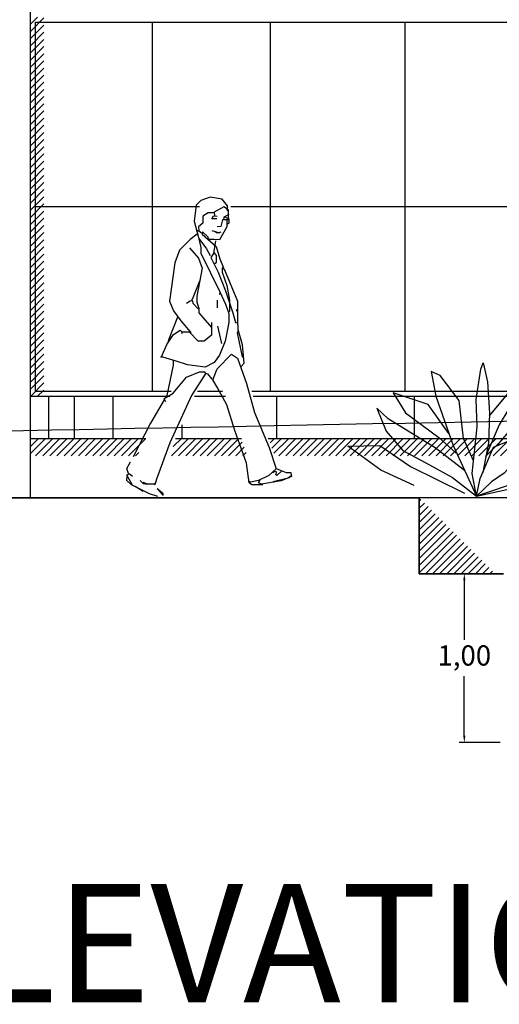
# Model space of a CAD drawing. Units: millimetres. Extents: x 186.6 to 242.4, y 113.1 to 210.3.
# Drawn here: x 211.8 to 214.7, y 138.6 to 144.4 of the extents above; entities that cross this region are included whole.
import ezdxf

# ---------------------------------------------------------------- set-up
doc = ezdxf.new("R2010")
doc.units = ezdxf.units.MM
doc.linetypes.add('HIDDEN', pattern=[0.375, 0.25, -0.125])
doc.layers.get('Defpoints').update_dxf_attribs({"color": 255})
for name, color, linetype in [('008', 255, 'Continuous'), ('01', 1, 'Continuous'), ('02', 2, 'Continuous'), ('cotas', 1, 'Continuous'), ('elevacion 1', 130, 'Continuous'), ('proyección', 53, 'HIDDEN'), ('sombras', 252, 'Continuous'), ('texto mayor', 223, 'Continuous'), ('texturas vegetación', 255, 'Continuous')]:
    doc.layers.add(name, color=color, linetype=linetype)
doc.layers.add('muros', color=5, linetype='Continuous', lineweight=35)
doc.styles.add('comics', font='comic.ttf')
doc.dimstyles.new('Copy of ISO-25', dxfattribs={"dimtxt": 0.12, "dimasz": 0.04, "dimexe": 0.03, "dimexo": 0.02, "dimgap": 0.03, "dimtad": 1, "dimtih": 1, "dimtoh": 1, "dimzin": 1, "dimtxsty": 'comics', "dimcen": 2.5, "dimclrt": 1, "dimadec": 0, "dimazin": 0, "dimtfac": 1, "dimtmove": 0, "dimatfit": 3, "dimfxl": 1, "dimarcsym": 0})
pattern_1 = [(45, (-8.14257, 30.531615), (-0.0212132034, 0.0212132034), [])]

# ---------------------------------------------------------------- blocks, each defined once
blk = doc.blocks.new('5')
at = {"layer": 'texturas vegetación', "linetype": 'Continuous'}
for points in [[(0.1753, 0.6384), (0.1753, 0.6494), (0.1633, 0.6644), (0.1363, 0.6694), (0.1153, 0.6614), (0.1053, 0.6514), (0.1003, 0.6154), (0.1093, 0.5814), (0.1158, 0.5564), (0.1158, 0.5434), (0.1583, 0.4564), (0.1573, 0.4514), (0.1603, 0.4524)], [(0.1753, 0.6384), (0.1753, 0.6494), (0.1633, 0.6644), (0.1363, 0.6694), (0.1153, 0.6614), (0.1053, 0.6514), (0.1003, 0.6154), (0.1093, 0.5814), (0.1158, 0.5564), (0.1158, 0.5434), (0.1583, 0.4564), (0.1573, 0.4514), (0.1603, 0.4524)], [(0.1753, 0.6384), (0.1753, 0.6494), (0.1633, 0.6644), (0.1363, 0.6694), (0.1153, 0.6614), (0.1053, 0.6514), (0.1003, 0.6154), (0.1093, 0.5814), (0.1158, 0.5564), (0.1158, 0.5434), (0.1583, 0.4564), (0.1573, 0.4514), (0.1603, 0.4524)], [(0.1753, 0.6384), (0.1753, 0.6494), (0.1633, 0.6644), (0.1363, 0.6694), (0.1153, 0.6614), (0.1053, 0.6514), (0.1003, 0.6154), (0.1093, 0.5814), (0.1158, 0.5564), (0.1158, 0.5434), (0.1583, 0.4564), (0.1573, 0.4514), (0.1603, 0.4524)], [(0.1473, 0.6274), (0.1463, 0.6364), (0.1683, 0.6484), (0.1768, 0.6404), (0.1768, 0.6304), (0.1773, 0.6214)], [(0.1473, 0.6274), (0.1463, 0.6364), (0.1683, 0.6484), (0.1768, 0.6404), (0.1768, 0.6304), (0.1773, 0.6214)], [(0.1473, 0.6274), (0.1463, 0.6364), (0.1683, 0.6484), (0.1768, 0.6404), (0.1768, 0.6304), (0.1773, 0.6214)], [(0.1473, 0.6274), (0.1463, 0.6364), (0.1683, 0.6484), (0.1768, 0.6404), (0.1768, 0.6304), (0.1773, 0.6214)], [(0.1473, 0.6274), (0.1463, 0.6364), (0.1683, 0.6484), (0.1768, 0.6404), (0.1768, 0.6304), (0.1773, 0.6214)], [(0.1473, 0.6274), (0.1463, 0.6364), (0.1683, 0.6484), (0.1768, 0.6404), (0.1768, 0.6304), (0.1773, 0.6214)], [(0.1453, 0.6339), (0.1323, 0.6339), (0.1198, 0.6264), (0.1198, 0.6104), (0.1103, 0.6024), (0.1113, 0.5934), (0.1173, 0.5894)], [(0.1453, 0.6339), (0.1323, 0.6339), (0.1198, 0.6264), (0.1198, 0.6104), (0.1103, 0.6024), (0.1113, 0.5934), (0.1173, 0.5894)], [(0.1453, 0.6339), (0.1323, 0.6339), (0.1198, 0.6264), (0.1198, 0.6104), (0.1103, 0.6024), (0.1113, 0.5934), (0.1173, 0.5894)], [(0.1453, 0.6339), (0.1323, 0.6339), (0.1198, 0.6264), (0.1198, 0.6104), (0.1103, 0.6024), (0.1113, 0.5934), (0.1173, 0.5894)], [(0.1453, 0.6339), (0.1323, 0.6339), (0.1198, 0.6264), (0.1198, 0.6104), (0.1103, 0.6024), (0.1113, 0.5934), (0.1173, 0.5894)], [(0.1453, 0.6339), (0.1323, 0.6339), (0.1198, 0.6264), (0.1198, 0.6104), (0.1103, 0.6024), (0.1113, 0.5934), (0.1173, 0.5894)], [(0.1453, 0.6339), (0.1323, 0.6339), (0.1198, 0.6264), (0.1198, 0.6104), (0.1103, 0.6024), (0.1113, 0.5934), (0.1173, 0.5894)], [(0.1453, 0.6339), (0.1323, 0.6339), (0.1198, 0.6264), (0.1198, 0.6104), (0.1103, 0.6024), (0.1113, 0.5934), (0.1173, 0.5894)], [(0.1513, 0.6204), (0.1403, 0.6204), (0.1443, 0.6274), (0.1523, 0.6264)], [(0.1513, 0.6204), (0.1403, 0.6204), (0.1443, 0.6274), (0.1523, 0.6264)], [(0.1513, 0.6204), (0.1403, 0.6204), (0.1443, 0.6274), (0.1523, 0.6264)], [(0.1513, 0.6204), (0.1403, 0.6204), (0.1443, 0.6274), (0.1523, 0.6264)], [(0.1513, 0.6204), (0.1403, 0.6204), (0.1443, 0.6274), (0.1523, 0.6264)], [(0.1513, 0.6204), (0.1403, 0.6204), (0.1443, 0.6274), (0.1523, 0.6264)], [(0.1513, 0.6204), (0.1403, 0.6204), (0.1443, 0.6274), (0.1523, 0.6264)], [(0.1513, 0.6204), (0.1403, 0.6204), (0.1443, 0.6274), (0.1523, 0.6264)], [(0.1513, 0.6204), (0.1403, 0.6204), (0.1443, 0.6274), (0.1523, 0.6264)], [(0.1783, 0.6304), (0.1673, 0.6244), (0.1663, 0.6184)], [(0.1783, 0.6304), (0.1673, 0.6244), (0.1663, 0.6184)], [(0.1783, 0.6304), (0.1673, 0.6244), (0.1663, 0.6184)], [(0.1783, 0.6304), (0.1673, 0.6244), (0.1663, 0.6184)], [(0.1783, 0.6304), (0.1673, 0.6244), (0.1663, 0.6184)], [(0.1783, 0.6304), (0.1673, 0.6244), (0.1663, 0.6184)], [(0.1783, 0.6304), (0.1673, 0.6244), (0.1663, 0.6184)], [(0.1783, 0.6304), (0.1673, 0.6244), (0.1663, 0.6184)], [(0.1783, 0.6304), (0.1673, 0.6244), (0.1663, 0.6184)], [(0.1783, 0.6304), (0.1673, 0.6244), (0.1663, 0.6184)], [(0.1783, 0.6304), (0.1673, 0.6244), (0.1663, 0.6184)], [(0.1783, 0.6304), (0.1673, 0.6244), (0.1663, 0.6184)], [(0.1783, 0.6304), (0.1673, 0.6244), (0.1663, 0.6184)], [(0.1683, 0.6254), (0.1783, 0.6204), (0.1783, 0.6104), (0.1753, 0.6084)], [(0.1683, 0.6254), (0.1783, 0.6204), (0.1783, 0.6104), (0.1753, 0.6084)], [(0.1683, 0.6254), (0.1783, 0.6204), (0.1783, 0.6104), (0.1753, 0.6084)], [(0.1738, 0.6174), (0.1738, 0.6024), (0.1573, 0.5734), (0.1453, 0.5744), (0.1343, 0.5744)], [(0.1738, 0.6174), (0.1738, 0.6024), (0.1573, 0.5734), (0.1453, 0.5744), (0.1343, 0.5744)], [(0.1738, 0.6174), (0.1738, 0.6024), (0.1573, 0.5734), (0.1453, 0.5744), (0.1343, 0.5744)], [(0.1738, 0.6174), (0.1738, 0.6024), (0.1573, 0.5734), (0.1453, 0.5744), (0.1343, 0.5744)], [(0.1783, 0.6179), (0.1643, 0.6179), (0.1603, 0.6034), (0.1523, 0.6024)], [(0.1783, 0.6179), (0.1643, 0.6179), (0.1603, 0.6034), (0.1523, 0.6024)], [(0.1783, 0.6179), (0.1643, 0.6179), (0.1603, 0.6034), (0.1523, 0.6024)], [(0.1783, 0.6179), (0.1643, 0.6179), (0.1603, 0.6034), (0.1523, 0.6024)], [(0.1783, 0.6179), (0.1643, 0.6179), (0.1603, 0.6034), (0.1523, 0.6024)], [(0.1783, 0.6179), (0.1643, 0.6179), (0.1603, 0.6034), (0.1523, 0.6024)], [(0.1783, 0.6179), (0.1643, 0.6179), (0.1603, 0.6034), (0.1523, 0.6024)], [(0.1783, 0.6179), (0.1643, 0.6179), (0.1603, 0.6034), (0.1523, 0.6024)], [(0.1783, 0.6179), (0.1643, 0.6179), (0.1603, 0.6034), (0.1523, 0.6024)], [(0.1783, 0.6179), (0.1643, 0.6179), (0.1603, 0.6034), (0.1523, 0.6024)], [(0.1783, 0.6179), (0.1643, 0.6179), (0.1603, 0.6034), (0.1523, 0.6024)], [(0.1073, 0.5864), (0.0913, 0.5744), (0.0673, 0.5504), (0.0573, 0.5214), (0.0453, 0.4354), (0.0543, 0.4134), (0.0703, 0.3914), (0.0923, 0.3654), (0.0923, 0.3644)], [(0.1073, 0.5864), (0.0913, 0.5744), (0.0673, 0.5504), (0.0573, 0.5214), (0.0453, 0.4354), (0.0543, 0.4134), (0.0703, 0.3914), (0.0923, 0.3654), (0.0923, 0.3644)], [(0.1073, 0.5864), (0.0913, 0.5744), (0.0673, 0.5504), (0.0573, 0.5214), (0.0453, 0.4354), (0.0543, 0.4134), (0.0703, 0.3914), (0.0923, 0.3654), (0.0923, 0.3644)], [(0.1073, 0.5864), (0.0913, 0.5744), (0.0673, 0.5504), (0.0573, 0.5214), (0.0453, 0.4354), (0.0543, 0.4134), (0.0703, 0.3914), (0.0923, 0.3654), (0.0923, 0.3644)], [(0.1073, 0.5864), (0.0913, 0.5744), (0.0673, 0.5504), (0.0573, 0.5214), (0.0453, 0.4354), (0.0543, 0.4134), (0.0703, 0.3914), (0.0923, 0.3654), (0.0923, 0.3644)], [(0.1073, 0.5864), (0.0913, 0.5744), (0.0673, 0.5504), (0.0573, 0.5214), (0.0453, 0.4354), (0.0543, 0.4134), (0.0703, 0.3914), (0.0923, 0.3654), (0.0923, 0.3644)], [(0.1073, 0.5864), (0.0913, 0.5744), (0.0673, 0.5504), (0.0573, 0.5214), (0.0453, 0.4354), (0.0543, 0.4134), (0.0703, 0.3914), (0.0923, 0.3654), (0.0923, 0.3644)], [(0.1073, 0.5864), (0.0913, 0.5744), (0.0673, 0.5504), (0.0573, 0.5214), (0.0453, 0.4354), (0.0543, 0.4134), (0.0703, 0.3914), (0.0923, 0.3654), (0.0923, 0.3644)], [(0.1073, 0.5864), (0.0913, 0.5744), (0.0673, 0.5504), (0.0573, 0.5214), (0.0453, 0.4354), (0.0543, 0.4134), (0.0703, 0.3914), (0.0923, 0.3654), (0.0923, 0.3644)], [(0.1073, 0.5864), (0.0913, 0.5744), (0.0673, 0.5504), (0.0573, 0.5214), (0.0453, 0.4354), (0.0543, 0.4134), (0.0703, 0.3914), (0.0923, 0.3654), (0.0923, 0.3644)], [(0.1073, 0.5864), (0.0913, 0.5744), (0.0673, 0.5504), (0.0573, 0.5214), (0.0453, 0.4354), (0.0543, 0.4134), (0.0703, 0.3914), (0.0923, 0.3654), (0.0923, 0.3644)], [(0.1053, 0.5944), (0.1103, 0.5944)], [(0.1053, 0.5944), (0.1103, 0.5944)], [(0.1053, 0.5944), (0.1103, 0.5944)], [(0.1053, 0.5944), (0.1103, 0.5944)], [(0.1053, 0.5944), (0.1103, 0.5944)], [(0.1053, 0.5944), (0.1103, 0.5944)], [(0.1053, 0.5944), (0.1103, 0.5944)], [(0.1053, 0.5944), (0.1103, 0.5944)], [(0.1113, 0.5764), (0.1283, 0.5534), (0.1363, 0.5384)], [(0.1113, 0.5764), (0.1283, 0.5534), (0.1363, 0.5384)], [(0.1333, 0.5734), (0.1323, 0.5794), (0.1193, 0.5914), (0.1183, 0.5864), (0.1503, 0.5584), (0.1583, 0.5304), (0.1663, 0.5104)], [(0.1333, 0.5734), (0.1323, 0.5794), (0.1193, 0.5914), (0.1183, 0.5864), (0.1503, 0.5584), (0.1583, 0.5304), (0.1663, 0.5104)], [(0.1403, 0.5944), (0.1573, 0.5894)], [(0.1403, 0.5944), (0.1573, 0.5894)], [(0.1403, 0.5944), (0.1573, 0.5894)], [(0.1403, 0.5944), (0.1573, 0.5894)], [(0.1403, 0.5944), (0.1573, 0.5894)], [(0.1473, 0.5914), (0.1513, 0.5904)], [(0.1503, 0.5894), (0.1593, 0.5904), (0.1613, 0.5914)], [(0.1503, 0.5894), (0.1593, 0.5904), (0.1613, 0.5914)], [(0.1503, 0.5894), (0.1593, 0.5904), (0.1613, 0.5914)], [(0.1503, 0.5894), (0.1593, 0.5904), (0.1613, 0.5914)], [(0.1503, 0.5894), (0.1593, 0.5904), (0.1613, 0.5914)], [(0.1503, 0.5894), (0.1593, 0.5904), (0.1613, 0.5914)], [(0.1503, 0.5894), (0.1593, 0.5904), (0.1613, 0.5914)], [(0.1503, 0.5894), (0.1593, 0.5904), (0.1613, 0.5914)], [(0.1503, 0.5894), (0.1593, 0.5904), (0.1613, 0.5914)], [(0.1503, 0.5894), (0.1593, 0.5904), (0.1613, 0.5914)], [(0.1503, 0.5894), (0.1593, 0.5904), (0.1613, 0.5914)], [(0.1503, 0.5894), (0.1593, 0.5904), (0.1613, 0.5914)], [(0.1503, 0.5894), (0.1593, 0.5904), (0.1613, 0.5914)], [(0.1503, 0.5894), (0.1593, 0.5904), (0.1613, 0.5914)], [(0.1503, 0.5894), (0.1593, 0.5904), (0.1613, 0.5914)], [(0.1503, 0.5894), (0.1593, 0.5904), (0.1613, 0.5914)], [(0.1503, 0.5894), (0.1593, 0.5904), (0.1613, 0.5914)], [(0.1503, 0.5894), (0.1593, 0.5904), (0.1613, 0.5914)], [(0.0903, 0.5554), (0.1103, 0.5324), (0.1183, 0.5094), (0.1063, 0.4464), (0.1063, 0.4334), (0.1108, 0.4194), (0.1108, 0.4094), (0.1393, 0.3764)], [(0.1483, 0.5714), (0.1443, 0.5424), (0.1383, 0.5334), (0.1543, 0.5004), (0.1713, 0.4584), (0.1873, 0.4094), (0.1933, 0.3874), (0.1973, 0.3864)], [(0.1483, 0.5714), (0.1443, 0.5424), (0.1383, 0.5334), (0.1543, 0.5004), (0.1713, 0.4584), (0.1873, 0.4094), (0.1933, 0.3874), (0.1973, 0.3864)], [(0.1453, 0.5444), (0.1498, 0.5384), (0.1498, 0.5214), (0.1463, 0.5194)], [(0.1993, 0.3684), (0.1988, 0.3964), (0.1988, 0.4344), (0.1693, 0.5054), (0.1638, 0.5104), (0.1638, 0.5004), (0.1743, 0.4704), (0.1798, 0.4374), (0.1798, 0.4124), (0.1763, 0.4114)], [(0.1993, 0.3684), (0.1988, 0.3964), (0.1988, 0.4344), (0.1693, 0.5054), (0.1638, 0.5104), (0.1638, 0.5004), (0.1743, 0.4704), (0.1798, 0.4374), (0.1798, 0.4124), (0.1763, 0.4114)], [(0.1993, 0.3684), (0.1988, 0.3964), (0.1988, 0.4344), (0.1693, 0.5054), (0.1638, 0.5104), (0.1638, 0.5004), (0.1743, 0.4704), (0.1798, 0.4374), (0.1798, 0.4124), (0.1763, 0.4114)], [(0.1993, 0.3684), (0.1988, 0.3964), (0.1988, 0.4344), (0.1693, 0.5054), (0.1638, 0.5104), (0.1638, 0.5004), (0.1743, 0.4704), (0.1798, 0.4374), (0.1798, 0.4124), (0.1763, 0.4114)], [(0.1993, 0.3684), (0.1988, 0.3964), (0.1988, 0.4344), (0.1693, 0.5054), (0.1638, 0.5104), (0.1638, 0.5004), (0.1743, 0.4704), (0.1798, 0.4374), (0.1798, 0.4124), (0.1763, 0.4114)], [(0.1993, 0.3684), (0.1988, 0.3964), (0.1988, 0.4344), (0.1693, 0.5054), (0.1638, 0.5104), (0.1638, 0.5004), (0.1743, 0.4704), (0.1798, 0.4374), (0.1798, 0.4124), (0.1763, 0.4114)], [(0.1123, 0.4804), (0.0963, 0.4394), (0.0943, 0.4374)], [(0.1583, 0.4564), (0.1713, 0.4284), (0.1788, 0.4074), (0.1788, 0.3874), (0.1703, 0.3454), (0.1573, 0.3144), (0.1453, 0.2974), (0.1253, 0.2874), (0.0853, 0.2924), (0.0583, 0.3014), (0.0303, 0.3094), (0.0253, 0.3094)], [(0.1093, 0.4184), (0.0983, 0.4304), (0.0973, 0.4364), (0.0913, 0.4354), (0.0833, 0.4304)], [(0.1093, 0.4184), (0.0983, 0.4304), (0.0973, 0.4364), (0.0913, 0.4354), (0.0833, 0.4304)], [(0.1093, 0.4184), (0.0983, 0.4304), (0.0973, 0.4364), (0.0913, 0.4354), (0.0833, 0.4304)], [(0.1093, 0.4184), (0.0983, 0.4304), (0.0973, 0.4364), (0.0913, 0.4354), (0.0833, 0.4304)], [(0.1093, 0.4184), (0.0983, 0.4304), (0.0973, 0.4364), (0.0913, 0.4354), (0.0833, 0.4304)], [(0.1093, 0.4184), (0.0983, 0.4304), (0.0973, 0.4364), (0.0913, 0.4354), (0.0833, 0.4304)], [(0.1093, 0.4184), (0.0983, 0.4304), (0.0973, 0.4364), (0.0913, 0.4354), (0.0833, 0.4304)], [(0.1093, 0.4184), (0.0983, 0.4304), (0.0973, 0.4364), (0.0913, 0.4354), (0.0833, 0.4304)], [(0.1093, 0.4184), (0.0983, 0.4304), (0.0973, 0.4364), (0.0913, 0.4354), (0.0833, 0.4304)], [(0.1093, 0.4184), (0.0983, 0.4304), (0.0973, 0.4364), (0.0913, 0.4354), (0.0833, 0.4304)], [(0.1093, 0.4184), (0.0983, 0.4304), (0.0973, 0.4364), (0.0913, 0.4354), (0.0833, 0.4304)], [(0.1523, 0.4374), (0.1523, 0.4204)], [(0.1523, 0.4374), (0.1523, 0.4204)], [(0.1523, 0.4374), (0.1523, 0.4204)], [(0.0633, 0.3994), (0.0423, 0.3464), (0.0433, 0.3454)], [(0.0633, 0.3994), (0.0423, 0.3464), (0.0433, 0.3454)], [(0.0633, 0.3994), (0.0423, 0.3464), (0.0433, 0.3454)], [(0.1983, 0.4164), (0.1953, 0.4144), (0.1983, 0.4134)], [(0.1983, 0.4164), (0.1953, 0.4144), (0.1983, 0.4134)], [(0.1983, 0.4164), (0.1953, 0.4144), (0.1983, 0.4134)], [(0.1983, 0.4164), (0.1953, 0.4144), (0.1983, 0.4134)], [(0.1983, 0.4164), (0.1953, 0.4144), (0.1983, 0.4134)], [(0.1983, 0.4164), (0.1953, 0.4144), (0.1983, 0.4134)], [(0.1983, 0.4164), (0.1953, 0.4144), (0.1983, 0.4134)], [(0.1398, 0.3874), (0.1398, 0.3594), (0.1233, 0.3454), (0.1093, 0.3454), (0.0903, 0.3659), (0.0733, 0.3659)], [(0.1533, 0.3794), (0.1623, 0.3404)], [(0.0273, 0.3104), (0.0393, 0.3384), (0.0543, 0.3604), (0.0693, 0.3704), (0.0733, 0.3654), (0.0723, 0.3624)], [(0.0273, 0.3104), (0.0393, 0.3384), (0.0543, 0.3604), (0.0693, 0.3704), (0.0733, 0.3654), (0.0723, 0.3624)], [(0.0273, 0.3104), (0.0393, 0.3384), (0.0543, 0.3604), (0.0693, 0.3704), (0.0733, 0.3654), (0.0723, 0.3624)], [(0.0273, 0.3104), (0.0393, 0.3384), (0.0543, 0.3604), (0.0693, 0.3704), (0.0733, 0.3654), (0.0723, 0.3624)], [(0.0273, 0.3104), (0.0393, 0.3384), (0.0543, 0.3604), (0.0693, 0.3704), (0.0733, 0.3654), (0.0723, 0.3624)], [(0.0273, 0.3104), (0.0393, 0.3384), (0.0543, 0.3604), (0.0693, 0.3704), (0.0733, 0.3654), (0.0723, 0.3624)], [(0.0273, 0.3104), (0.0393, 0.3384), (0.0543, 0.3604), (0.0693, 0.3704), (0.0733, 0.3654), (0.0723, 0.3624)], [(0.0273, 0.3104), (0.0393, 0.3384), (0.0543, 0.3604), (0.0693, 0.3704), (0.0733, 0.3654), (0.0723, 0.3624)], [(0.0273, 0.3104), (0.0393, 0.3384), (0.0543, 0.3604), (0.0693, 0.3704), (0.0733, 0.3654), (0.0723, 0.3624)], [(0.0273, 0.3104), (0.0393, 0.3384), (0.0543, 0.3604), (0.0693, 0.3704), (0.0733, 0.3654), (0.0723, 0.3624)], [(0.0273, 0.3104), (0.0393, 0.3384), (0.0543, 0.3604), (0.0693, 0.3704), (0.0733, 0.3654), (0.0723, 0.3624)], [(0.0273, 0.3104), (0.0393, 0.3384), (0.0543, 0.3604), (0.0693, 0.3704), (0.0733, 0.3654), (0.0723, 0.3624)], [(0.0273, 0.3104), (0.0393, 0.3384), (0.0543, 0.3604), (0.0693, 0.3704), (0.0733, 0.3654), (0.0723, 0.3624)], [(0.0273, 0.3104), (0.0393, 0.3384), (0.0543, 0.3604), (0.0693, 0.3704), (0.0733, 0.3654), (0.0723, 0.3624)], [(0.0273, 0.3104), (0.0393, 0.3384), (0.0543, 0.3604), (0.0693, 0.3704), (0.0733, 0.3654), (0.0723, 0.3624)], [(0.0273, 0.3104), (0.0393, 0.3384), (0.0543, 0.3604), (0.0693, 0.3704), (0.0733, 0.3654), (0.0723, 0.3624)], [(0.0273, 0.3104), (0.0393, 0.3384), (0.0543, 0.3604), (0.0693, 0.3704), (0.0733, 0.3654), (0.0723, 0.3624)], [(0.2063, 0.2884), (0.2133, 0.2964), (0.2093, 0.3374), (0.2003, 0.3684), (0.1973, 0.3644), (0.2083, 0.3104), (0.2123, 0.3094)], [(0.2553, 0.0224), (0.2303, 0.0224), (0.2243, 0.0274), (0.2183, 0.0714), (0.1923, 0.1444), (0.1743, 0.2024), (0.1523, 0.2424), (0.1423, 0.2584), (0.1523, 0.2834), (0.1843, 0.3164), (0.1983, 0.3074), (0.2183, 0.2504), (0.2363, 0.1854), (0.2693, 0.1064), (0.2853, 0.0584), (0.2683, 0.0434), (0.2453, 0.0324), (0.2273, 0.0284), (0.2243, 0.0304)], [(0.2553, 0.0224), (0.2303, 0.0224), (0.2243, 0.0274), (0.2183, 0.0714), (0.1923, 0.1444), (0.1743, 0.2024), (0.1523, 0.2424), (0.1423, 0.2584), (0.1523, 0.2834), (0.1843, 0.3164), (0.1983, 0.3074), (0.2183, 0.2504), (0.2363, 0.1854), (0.2693, 0.1064), (0.2853, 0.0584), (0.2683, 0.0434), (0.2453, 0.0324), (0.2273, 0.0284), (0.2243, 0.0304)], [(0.0538, 0.3024), (0.0538, 0.2914), (0.0393, 0.2234)], [(0.0538, 0.3024), (0.0538, 0.2914), (0.0393, 0.2234)], [(0.0538, 0.3024), (0.0538, 0.2914), (0.0393, 0.2234)], [(0.0538, 0.3024), (0.0538, 0.2914), (0.0393, 0.2234)], [(0.0538, 0.3024), (0.0538, 0.2914), (0.0393, 0.2234)], [(0.0538, 0.3024), (0.0538, 0.2914), (0.0393, 0.2234)], [(0.0538, 0.3024), (0.0538, 0.2914), (0.0393, 0.2234)], [(0.0538, 0.3024), (0.0538, 0.2914), (0.0393, 0.2234)], [(0.0373, 0.2094), (0.0333, 0.2164), (0.0533, 0.2284), (0.0833, 0.2644), (0.1123, 0.2769), (0.1243, 0.2769), (0.1253, 0.2714), (0.0943, 0.2234), (0.0463, 0.1174), (0.0163, 0.0354), (0.0123, 0.0224), (0.0103, 0.0244)], [(0.0373, 0.2094), (0.0333, 0.2164), (0.0533, 0.2284), (0.0833, 0.2644), (0.1123, 0.2769), (0.1243, 0.2769), (0.1253, 0.2714), (0.0943, 0.2234), (0.0463, 0.1174), (0.0163, 0.0354), (0.0123, 0.0224), (0.0103, 0.0244)], [(0.0373, 0.2094), (0.0333, 0.2164), (0.0533, 0.2284), (0.0833, 0.2644), (0.1123, 0.2769), (0.1243, 0.2769), (0.1253, 0.2714), (0.0943, 0.2234), (0.0463, 0.1174), (0.0163, 0.0354), (0.0123, 0.0224), (0.0103, 0.0244)], [(0.0373, 0.2094), (0.0333, 0.2164), (0.0533, 0.2284), (0.0833, 0.2644), (0.1123, 0.2769), (0.1243, 0.2769), (0.1253, 0.2714), (0.0943, 0.2234), (0.0463, 0.1174), (0.0163, 0.0354), (0.0123, 0.0224), (0.0103, 0.0244)], [(0.1263, 0.2734), (0.1303, 0.2724), (0.1403, 0.2604)], [(0.1263, 0.2734), (0.1303, 0.2724), (0.1403, 0.2604)], [(0.1263, 0.2734), (0.1303, 0.2724), (0.1403, 0.2604)], [(0.1263, 0.2734), (0.1303, 0.2724), (0.1403, 0.2604)], [(0.0333, 0.2134), (0.0023, 0.1614), (-0.0367, 0.0854)], [(0.0333, 0.2134), (0.0023, 0.1614), (-0.0367, 0.0854)], [(0.0333, 0.2134), (0.0023, 0.1614), (-0.0367, 0.0854)], [(0.0333, 0.2134), (0.0023, 0.1614), (-0.0367, 0.0854)], [(0.0333, 0.2134), (0.0023, 0.1614), (-0.0367, 0.0854)], [(0.0333, 0.2134), (0.0023, 0.1614), (-0.0367, 0.0854)], [(0.0333, 0.2134), (0.0023, 0.1614), (-0.0367, 0.0854)], [(0.0333, 0.2134), (0.0023, 0.1614), (-0.0367, 0.0854)], [(0.0333, 0.2134), (0.0023, 0.1614), (-0.0367, 0.0854)], [(0.0333, 0.2134), (0.0023, 0.1614), (-0.0367, 0.0854)], [(0.0333, 0.2134), (0.0023, 0.1614), (-0.0367, 0.0854)], [(0.0333, 0.2134), (0.0023, 0.1614), (-0.0367, 0.0854)], [(0.0333, 0.2134), (0.0023, 0.1614), (-0.0367, 0.0854)], [(0.0333, 0.2134), (0.0023, 0.1614), (-0.0367, 0.0854)], [(0.0333, 0.2134), (0.0023, 0.1614), (-0.0367, 0.0854)], [(0.0333, 0.2134), (0.0023, 0.1614), (-0.0367, 0.0854)], [(0.0333, 0.2134), (0.0023, 0.1614), (-0.0367, 0.0854)], [(-0.0467, 0.0484), (-0.0507, 0.0594), (-0.0427, 0.0744)], [(-0.0467, 0.0484), (-0.0507, 0.0594), (-0.0427, 0.0744)], [(-0.0467, 0.0484), (-0.0507, 0.0594), (-0.0427, 0.0744)], [(-0.0387, 0.0234), (-0.0507, 0.0444), (-0.0457, 0.0484), (-0.0377, 0.0424)], [(-0.0387, 0.0234), (-0.0507, 0.0444), (-0.0457, 0.0484), (-0.0377, 0.0424)], [(-0.0387, 0.0234), (-0.0507, 0.0444), (-0.0457, 0.0484), (-0.0377, 0.0424)], [(0.2853, 0.0594), (0.3073, 0.0504), (0.3183, 0.0504), (0.3193, 0.0414), (0.2963, 0.0314), (0.2523, 0.0244), (0.2453, 0.0274), (0.2493, 0.0334)], [(0.2853, 0.0594), (0.3073, 0.0504), (0.3183, 0.0504), (0.3193, 0.0414), (0.2963, 0.0314), (0.2523, 0.0244), (0.2453, 0.0274), (0.2493, 0.0334)], [(0.2973, 0.0534), (0.2863, 0.0434), (0.2843, 0.0464), (0.2863, 0.0514), (0.2823, 0.0524), (0.2773, 0.0494)], [(0.2973, 0.0534), (0.2863, 0.0434), (0.2843, 0.0464), (0.2863, 0.0514), (0.2823, 0.0524), (0.2773, 0.0494)], [(0.2973, 0.0534), (0.2863, 0.0434), (0.2843, 0.0464), (0.2863, 0.0514), (0.2823, 0.0524), (0.2773, 0.0494)], [(0.2973, 0.0534), (0.2863, 0.0434), (0.2843, 0.0464), (0.2863, 0.0514), (0.2823, 0.0524), (0.2773, 0.0494)], [(-0.0507, 0.0414), (-0.0517, 0.0334), (-0.0407, 0.0234), (-0.0127, 0.0094), (-0.0007, 0.0034), (0.0183, -0.0026)], [(-0.0507, 0.0414), (-0.0517, 0.0334), (-0.0407, 0.0234), (-0.0127, 0.0094), (-0.0007, 0.0034), (0.0183, -0.0026)], [(-0.0507, 0.0414), (-0.0517, 0.0334), (-0.0407, 0.0234), (-0.0127, 0.0094), (-0.0007, 0.0034), (0.0183, -0.0026)], [(-0.0507, 0.0414), (-0.0517, 0.0334), (-0.0407, 0.0234), (-0.0127, 0.0094), (-0.0007, 0.0034), (0.0183, -0.0026)], [(-0.0507, 0.0414), (-0.0517, 0.0334), (-0.0407, 0.0234), (-0.0127, 0.0094), (-0.0007, 0.0034), (0.0183, -0.0026)], [(-0.0507, 0.0414), (-0.0517, 0.0334), (-0.0407, 0.0234), (-0.0127, 0.0094), (-0.0007, 0.0034), (0.0183, -0.0026)], [(-0.0207, 0.0324), (-0.0137, 0.0254), (-0.0087, 0.0249), (0.0113, 0.0249), (0.0153, 0.0284)], [(-0.0207, 0.0324), (-0.0137, 0.0254), (-0.0087, 0.0249), (0.0113, 0.0249), (0.0153, 0.0284)], [(-0.0207, 0.0324), (-0.0137, 0.0254), (-0.0087, 0.0249), (0.0113, 0.0249), (0.0153, 0.0284)], [(-0.0207, 0.0324), (-0.0137, 0.0254), (-0.0087, 0.0249), (0.0113, 0.0249), (0.0153, 0.0284)], [(-0.0207, 0.0324), (-0.0137, 0.0254), (-0.0087, 0.0249), (0.0113, 0.0249), (0.0153, 0.0284)], [(-0.0207, 0.0324), (-0.0137, 0.0254), (-0.0087, 0.0249), (0.0113, 0.0249), (0.0153, 0.0284)], [(-0.0207, 0.0324), (-0.0137, 0.0254), (-0.0087, 0.0249), (0.0113, 0.0249), (0.0153, 0.0284)], [(-0.0207, 0.0324), (-0.0137, 0.0254), (-0.0087, 0.0249), (0.0113, 0.0249), (0.0153, 0.0284)], [(-0.0147, 0.0284), (-0.0027, 0.0244)], [(-0.0147, 0.0284), (-0.0027, 0.0244)], [(-0.0147, 0.0284), (-0.0027, 0.0244)], [(-0.0147, 0.0284), (-0.0027, 0.0244)], [(-0.0147, 0.0284), (-0.0027, 0.0244)], [(0.3153, 0.0384), (0.2783, 0.0294), (0.2773, 0.0274)], [(0.3153, 0.0384), (0.2783, 0.0294), (0.2773, 0.0274)], [(0.3153, 0.0384), (0.2783, 0.0294), (0.2773, 0.0274)], [(0.3193, 0.0434), (0.3143, 0.0394)], [(0.3193, 0.0434), (0.3143, 0.0394)], [(0.3193, 0.0434), (0.3143, 0.0394)], [(0.3193, 0.0434), (0.3143, 0.0394)], [(-0.0317, 0.0194), (-0.0137, 0.0084)], [(-0.0317, 0.0194), (-0.0137, 0.0084)], [(-0.0317, 0.0194), (-0.0137, 0.0084)], [(-0.0317, 0.0194), (-0.0137, 0.0084)], [(-0.0317, 0.0194), (-0.0137, 0.0084)], [(-0.0317, 0.0194), (-0.0137, 0.0084)], [(-0.0317, 0.0194), (-0.0137, 0.0084)], [(0.0173, 0.0144), (0.0293, 0.0044), (0.0313, -0.0006), (0.0193, 0.0134)], [(0.0173, 0.0144), (0.0293, 0.0044), (0.0313, -0.0006), (0.0193, 0.0134)], [(0.0173, 0.0144), (0.0293, 0.0044), (0.0313, -0.0006), (0.0193, 0.0134)], [(0.0173, 0.0144), (0.0293, 0.0044), (0.0313, -0.0006), (0.0193, 0.0134)], [(0.0173, 0.0144), (0.0293, 0.0044), (0.0313, -0.0006), (0.0193, 0.0134)]]:
    blk.add_lwpolyline(points, dxfattribs=at)
blk = doc.blocks.new('6')
at = {"layer": 'texturas vegetación'}
for p, q in [((0.0246, 0.753), (0.0397, 0.792)), ((0.0397, 0.792), (0.0641, 0.6782)), ((-0.2153, 0.7171), (-0.2699, 0.7399)), ((-0.2699, 0.7399), (-0.2426, 0.5936)), ((-0.1029, 0.5675), (-0.2153, 0.7171)), ((-0.0028, 0.574), (0.0246, 0.753)), ((0.1824, 0.6066), (0.2341, 0.7009)), ((0.2341, 0.7009), (0.231, 0.7562)), ((0.231, 0.7562), (0.2674, 0.7009)), ((0.2674, 0.7009), (0.2493, 0.6131)), ((0.0641, 0.6782), (0.0762, 0.4927)), ((0.4071, 0.5122), (0.4678, 0.6423)), ((0.4678, 0.6423), (0.4314, 0.4407)), ((-0.2881, 0.5448), (-0.4945, 0.6131)), ((-0.4945, 0.6131), (-0.4217, 0.496)), ((-0.2426, 0.5936), (-0.1394, 0.3008)), ((0.0756, 0.4767), (0.1824, 0.6066)), ((0.2493, 0.6131), (0.1339, 0.4244)), ((-0.1645, 0.3721), (-0.2881, 0.5448)), ((-0.0786, 0.3431), (-0.1029, 0.5675)), ((0.0033, 0.4114), (-0.0028, 0.574)), ((-0.5249, 0.4602), (-0.5917, 0.522)), ((-0.5917, 0.522), (-0.537, 0.3854)), ((-0.4217, 0.496), (-0.2244, 0.3496)), ((0.0762, 0.4927), (0.0701, 0.3171)), ((0.1218, 0.3008), (0.2856, 0.496)), ((0.2856, 0.496), (0.2493, 0.3496)), ((0.2735, 0.3626), (0.4071, 0.5122)), ((-0.4065, 0.3854), (-0.5249, 0.4602)), ((-0.027, 0.1349), (0.0033, 0.4114)), ((0.1339, 0.4244), (0.0537, 0.2337)), ((0.4314, 0.4407), (0.3069, 0.3041)), ((-0.537, 0.3854), (-0.4369, 0.2715)), ((-0.2456, 0.2878), (-0.4065, 0.3854)), ((0.1005, 0.2911), (0.2735, 0.3626)), ((-0.7647, 0.2976), (-0.5734, 0.3008)), ((-0.5674, 0.1545), (-0.7647, 0.2976)), ((-0.5734, 0.3008), (-0.3913, 0.1773)), ((-0.2244, 0.3496), (-0.1211, 0.2553)), ((-0.1394, 0.3008), (0, 0)), ((-0.0188, 0.2097), (-0.0786, 0.3431)), ((0.0701, 0.3171), (0.037, 0.142)), ((0.3069, 0.3041), (0.2583, 0.2423)), ((0.3676, 0.278), (0.5528, 0.3106)), ((0.5528, 0.3106), (0.7168, 0.3301)), ((0.7168, 0.3301), (0.6074, 0.2423)), ((-0.4369, 0.2715), (-0.279, 0.187)), ((-0.0713, 0.1539), (-0.2456, 0.2878)), ((0.0216, 0.1057), (0.1005, 0.2911)), ((0.2583, 0.2423), (0.1643, 0.1382)), ((0.219, 0.1988), (0.3676, 0.278)), ((0.6074, 0.2423), (0.4587, 0.1577)), ((-0.3913, 0.1773), (-0.0713, 0.0186)), ((-0.279, 0.187), (-0.1424, 0.1122)), ((-0.3701, 0.0634), (-0.5674, 0.1545)), ((0, 0), (-0.027, 0.1349)), ((0.1643, 0.1382), (0.0883, 0.0862)), ((0.3555, 0.1219), (0.2644, 0.0894)), ((0.4587, 0.1577), (0.3555, 0.1219)), ((0.3858, 0.0862), (0.5194, 0.1349)), ((0.5194, 0.1349), (0.6256, 0.1284)), ((-0.1424, 0.1122), (0, 0)), ((0, 0), (0.0216, 0.1057)), ((0.2644, 0.0894), (0, 0)), ((0.0883, 0.0862), (0, 0)), ((0, 0), (0.3858, 0.0862))]:
    blk.add_line(p, q, dxfattribs=at)
blk = doc.blocks.new('*D314')
at = {"layer": 'cotas', "color": 0, "lineweight": -2, "transparency": 16777216}
for p, q in [((214.671, 141.1079), (214.4284, 141.1079)), ((214.4584, 141.0679), (214.4584, 140.7152)), ((214.4584, 140.1479), (214.4584, 140.5007)), ((214.671, 140.1079), (214.4284, 140.1079))]:
    blk.add_line(p, q, dxfattribs=at)
at = {"layer": 'cotas', "color": 0, "transparency": 16777216}
for points in [[(214.4517, 141.0679), (214.4651, 141.0679), (214.4584, 141.1079)], [(214.4517, 140.1479), (214.4651, 140.1479), (214.4584, 140.1079)]]:
    blk.add_solid(points, dxfattribs=at)
at = {"layer": 'Defpoints', "color": 0, "transparency": 16777216}
for p in [(214.691, 141.1079), (214.4584, 140.1079), (214.691, 140.1079)]:
    blk.add_point(p, dxfattribs=at)
at = {"layer": 'cotas', "color": 1, "transparency": 16777216, "insert": (214.4584, 140.6079), "char_height": 0.12, "attachment_point": 5, "style": 'comics'}
blk.add_mtext('1,00', dxfattribs=at)

msp = doc.modelspace()

# ---------------------------------------------------------------- hatches: boundary and pattern name
at = {"layer": 'sombras', "ltscale": 15}
h = msp.add_hatch(dxfattribs=at)
h.set_pattern_fill('_USER', color=256, scale=0.03, angle=45, style=0, pattern_type=0)
h.set_pattern_definition(pattern_1)
h.paths.add_polyline_path([(211.965, 144.3279), (211.915, 144.3279), (211.915, 143.2829), (211.965, 143.2829)])
h.paths.add_polyline_path([(211.965, 143.2829), (211.915, 143.2829), (211.915, 142.1879), (211.965, 142.1879)])
h.paths.add_polyline_path([(211.915, 144.3279), (211.885, 144.3279), (211.885, 142.1579), (211.965, 142.1579), (211.965, 142.1879), (211.915, 142.1879)])
h.paths.add_polyline_path([(211.965, 144.4079), (211.885, 144.4079), (211.885, 144.3279), (211.915, 144.3279), (211.915, 144.3779), (211.965, 144.3779)])
h.paths.add_polyline_path([(211.965, 144.3779), (211.915, 144.3779), (211.915, 144.3279), (211.965, 144.3279)])
h = msp.add_hatch(dxfattribs=at)
h.set_pattern_fill('_USER', color=256, scale=0.03, angle=45, style=0, pattern_type=0)
h.set_pattern_definition(pattern_1)
h.paths.add_polyline_path([(212.57, 141.9079), (211.885, 141.9079), (211.885, 141.8079), (212.518, 141.8079)])
h.paths.add_polyline_path([(213.1349, 141.9079), (212.7502, 141.9079), (212.7116, 141.8079), (213.1705, 141.8079)])
h.paths.add_polyline_path([(215.3852, 141.9079), (213.2969, 141.9079), (213.3344, 141.8079), (215.3852, 141.8079)])
h = msp.add_hatch(dxfattribs=at)
h.set_pattern_fill('_USER', color=256, scale=0.03, angle=45, style=0, pattern_type=0)
h.set_pattern_definition(pattern_1)
h.paths.add_polyline_path([(214.191, 141.5579), (214.191, 141.1079), (214.641, 141.1079)])

# ---------------------------------------------------------------- linework, layer by layer
at = {"layer": '008'}
for p, q in [((211.9914, 142.1579), (211.9914, 141.9079)), ((212.1445, 142.1579), (212.1445, 141.9079)), ((212.3742, 142.1579), (212.3742, 141.9079)), ((213.3438, 142.1579), (213.3438, 141.9079)), ((214.1603, 142.1579), (214.1603, 141.9079)), ((212.7824, 141.9913), (212.7824, 141.9079))]:
    msp.add_line(p, q, dxfattribs=at)
msp.add_lwpolyline([(213.0248, 142.1879), (212.8764, 142.1879)], dxfattribs=at)
msp.add_lwpolyline([(213.0248, 142.1879), (212.8764, 142.1879)], dxfattribs=at)
at = {"layer": '01'}
for p, q in [((211.915, 142.1879), (211.915, 144.3779)), ((211.915, 144.3779), (225.1376, 144.3779)), ((212.7203, 142.1879), (211.915, 142.1879)), ((225.1376, 142.1879), (213.1979, 142.1879))]:
    msp.add_line(p, q, dxfattribs=at)
for points in [[(212.6065, 144.3779), (212.6065, 142.1879)], [(213.3065, 144.3779), (213.3065, 142.1879)], [(214.1065, 144.3779), (214.1065, 142.1879)], [(212.8878, 143.2829), (211.915, 143.2829)], [(225.1376, 143.2829), (213.0742, 143.2829)]]:
    msp.add_lwpolyline(points, dxfattribs=at)
at = {"layer": '02'}
for points in [[(211.885, 141.5579), (211.885, 147.858)], [(212.711, 142.1579), (211.885, 142.1579)], [(213.0419, 142.1579), (212.8579, 142.1579)], [(225.3484, 142.1579), (213.2067, 142.1579)], [(212.57, 141.9079), (211.885, 141.9079)], [(213.1363, 141.9079), (212.7447, 141.9079)], [(215.3852, 141.9079), (213.2945, 141.9079)]]:
    msp.add_lwpolyline(points, dxfattribs=at)
at = {"layer": 'elevacion 1'}
msp.add_lwpolyline([(216.841, 141.5579), (214.191, 141.5579)], dxfattribs=at)
at = {"layer": 'muros'}
msp.add_line((214.191, 141.1079), (214.691, 141.1079), dxfattribs=at)
for points in [[(214.191, 141.5579), (200.8312, 141.5579)], [(214.191, 141.5579), (214.191, 141.1079)]]:
    msp.add_lwpolyline(points, dxfattribs=at)
at = {"layer": 'proyección', "ltscale": 15}
msp.add_spline([(226.3595, 142.4479), (224.0308, 142.3248), (220.4447, 142.1432), (218.7411, 142.0775), (216.4447, 142.038), (213.3309, 141.9845), (210.6877, 141.939), (206.4447, 141.9572), (201.7578, 142.0218), (198.9659, 141.9676), (195.7378, 141.8949), (191.9476, 141.7858)], degree=3, dxfattribs=at)

# ---------------------------------------------------------------- block references
at = {"layer": 'texturas vegetación', "xscale": 2.638054530357067, "yscale": 2.638054530357067, "zscale": 2.638054530357067}
msp.add_blockref('5', (212.5905, 141.5753), dxfattribs=at)
at = {"layer": 'texturas vegetación'}
msp.add_blockref('6', (214.5313, 141.5669), dxfattribs=at)

# ---------------------------------------------------------------- texts
at = {"layer": 'texto mayor', "style": 'comics'}
msp.add_text("CUTTING - LATERAL ELEVATIOND-D'", height=0.7, dxfattribs=at).set_placement((201.9708, 138.5674))

# ---------------------------------------------------------------- dimensions: what is measured, and where the dimension line sits
at = {"layer": 'cotas'}
dim = msp.add_linear_dim(base=(214.4584, 140.1079), p1=(214.691, 141.1079), p2=(214.691, 140.1079), angle=270, dimstyle='Copy of ISO-25', dxfattribs=at)
dim.commit()
dim.dimension.update_dxf_attribs({"geometry": '*D314', "text_midpoint": (214.4584, 140.6079), "dimtype": 161})

doc.saveas('drawing.dxf')
